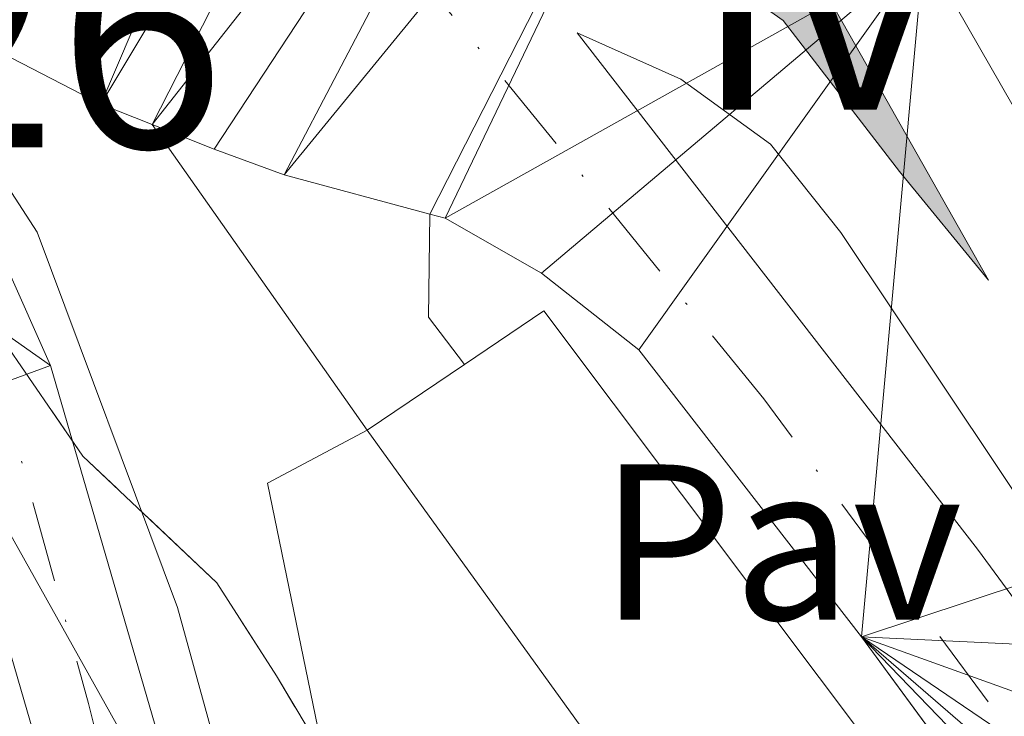
# Model space of a CAD drawing. Extents: x 616101 to 620607, y 775503 to 778550.
# Drawn here: x 617601 to 617645, y 777174 to 777205 of the extents above; entities that cross this region are included whole.
import ezdxf
from ezdxf.enums import TextEntityAlignment as Align

# ---------------------------------------------------------------- set-up
doc = ezdxf.new("R2010")
doc.units = 0
doc.header["$MEASUREMENT"] = 0
doc.linetypes.add('DGN Style 3', pattern=[6.418258, 4.58447, -1.833788])
doc.linetypes.add('DGN Style 4', pattern=[7.33973647, 3.667576, -1.833788, 0.00458447, -1.833788])
for name, color, linetype in [('Nivel 11', 7, 'Continuous'), ('Nivel 15', 7, 'Continuous'), ('Nivel 16', 7, 'Continuous'), ('Nivel 21', 7, 'Continuous'), ('Nivel 23', 7, 'Continuous'), ('Nivel 25', 7, 'Continuous'), ('Nivel 26', 7, 'Continuous'), ('Nivel 35', 7, 'Continuous'), ('Nivel 48', 7, 'Continuous'), ('Nivel 5', 7, 'Continuous'), ('Nivel 51', 7, 'Continuous'), ('Nivel 52', 7, 'Continuous'), ('Nivel 54', 7, 'Continuous'), ('Nivel 57', 7, 'Continuous'), ('Nivel 61', 7, 'Continuous'), ('Nivel 63', 7, 'Continuous')]:
    doc.layers.add(name, color=color, linetype=linetype)
doc.styles.add('Style-arial', font='arial.shx', dxfattribs={"bigfont": 'arialbig.shx'})
doc.styles.add('Style-arialn', font='arialn.shx', dxfattribs={"bigfont": 'arialnbig.shx'})
doc.linetypes.add('5zonar', pattern='A,-5,[1,dgnlstyle.shx,S=0.08,R=0,X=0,Y=0],-5', length=10)

msp = doc.modelspace()

# ---------------------------------------------------------------- hatches: boundary and pattern name
at = {"layer": 'Nivel 54', "linetype": 'Continuous', "lineweight": 0}
msp.add_hatch(color=7, dxfattribs=at).paths.add_polyline_path([(617644.294, 777193.737), (617640.2720000001, 777198.646), (617635.017, 777205.452), (617630.5050000001, 777208.642), (617624.7180000001, 777210.1200000001), (617621.273, 777210.631), (617621.9550000001, 777211.7960000001), (617622.5619999999, 777213.003), (617623.0889999999, 777214.247), (617623.534, 777215.5220000001), (617623.896, 777216.8230000001), (617624.1740000001, 777218.145), (617624.365, 777219.4820000001), (617624.47, 777220.8289999999), (617624.487, 777222.1799999999), (617624.4169999999, 777223.5290000001), (617624.2609999999, 777224.871), (617627.672, 777221.381), (617633.379, 777213.0009999999), (617638.2990000001, 777204.3160000001)])

# ---------------------------------------------------------------- linework, layer by layer
at = {"layer": 'Nivel 11', "color": 142, "linetype": 'Continuous', "lineweight": 13}
for points in [[(617685.544, 777049.808, 182.999), (617679.2760000001, 777059.4099999999, 182.949), (617641.371, 777108.8459999999, 181.945), (617631.4439999999, 777123.2350000001, 181.694), (617621.5120000001, 777135.2930000001, 181.593), (617614.6300000001, 777145.8800000001, 181.192), (617610.3389999999, 777158.0630000001, 180.991), (617608.5149999999, 777167.271, 180.891), (617601.9340000001, 777189.8859999999, 180.589), (617597.912, 777198.902, 180.389), (617591.4680000001, 777205.949, 180.288), (617579.865, 777216.0989999999, 180.156), (617576.307, 777220.5320000001, 180.105), (617574.443, 777225.1370000001, 180.013), (617572.1599999999, 777235.0120000001, 179.854), (617570.0020000001, 777239.5260000001, 179.706), (617565.4550000001, 777243.7509999999, 179.603)], [(617681.435, 777046.263, 182.999), (617674.8840000001, 777056.3, 182.949), (617637.021, 777105.6810000001, 181.945), (617627.1470000001, 777119.9920000001, 181.694), (617617.1680000001, 777132.108, 181.593), (617609.77, 777143.4880000001, 181.192), (617605.138, 777156.6400000001, 180.991), (617603.2849999999, 777165.9950000001, 180.891), (617596.872, 777188.031, 180.589), (617593.355, 777195.915, 180.389), (617587.7010000001, 777202.098, 180.288), (617570.075, 777217.5179999999, 180.088), (617564.729, 777223.3060000001, 179.736), (617561.413, 777228.2069999999, 178.632), (617559.8189999999, 777232.7749999999, 178.281), (617558.913, 777236.0260000001, 178.243)]]:
    msp.add_polyline3d(points, dxfattribs=at)
at = {"layer": 'Nivel 15', "color": 30, "linetype": 'Continuous', "lineweight": 13, "extrusion": (-0.001258977600828049, 0.001880997301237161, 0.9999974384089958), "elevation": 873.0619971655681, "flags": 128}
msp.add_lwpolyline([(617615.9751507298, 777186.6906756521), (617631.0742117844, 777165.7616393361), (617706.7605206831, 777060.851453033), (617695.9315292651, 777053.6034402109)], dxfattribs=at)
at = {"layer": 'Nivel 15', "color": 30, "linetype": 'Continuous', "lineweight": 13}
msp.add_polyline3d([(617696.183, 777053.871, 189.092), (617616.2590000001, 777162.564, 189.092), (617611.7280000001, 777184.578, 189.092), (617616.227, 777186.9580000001, 188.741)], dxfattribs=at)
at = {"layer": 'Nivel 16', "color": 1, "linetype": 'Continuous', "lineweight": 13, "ltscale": 0.5, "extrusion": (-0.004955169588850645, 0.007329564253693724, 0.9999608611251727), "elevation": 2818.658455672628, "flags": 128}
msp.add_lwpolyline([(617613.9460310896, 777190.1480457147), (617617.5329870498, 777192.5731108559), (617633.1009306887, 777171.8545543218)], dxfattribs=at)
at = {"layer": 'Nivel 16', "color": 1, "linetype": 'Continuous', "lineweight": 13, "ltscale": 0.5, "elevation": 182.617, "flags": 128}
msp.add_lwpolyline([(617616.227, 777186.9580000001), (617620.6240000001, 777189.9310000001)], dxfattribs=at)
at = {"layer": 'Nivel 16', "color": 1, "linetype": 'Continuous', "lineweight": 13, "ltscale": 0.5, "extrusion": (0.07839713518559992, 0.04589913456540053, 0.995865030333347), "elevation": 84270.16951772716, "flags": 128}
msp.add_lwpolyline([(358663.5183815537, -921782.4343275735), (358619.8217936702, -921777.4698358225), (358581.5938958194, -921775.2572796319)], dxfattribs=at)
at = {"layer": 'Nivel 21', "color": 19, "linetype": 'Continuous', "lineweight": 13, "elevation": 181.975, "flags": 128}
msp.add_lwpolyline([(617621.273, 777210.631), (617621.9550000001, 777211.7960000001), (617622.5619999999, 777213.003), (617623.0889999999, 777214.247), (617623.534, 777215.5220000001), (617623.896, 777216.8230000001), (617624.1740000001, 777218.145), (617624.365, 777219.4820000001), (617624.47, 777220.8289999999), (617624.487, 777222.1799999999), (617624.4169999999, 777223.5290000001), (617624.2609999999, 777224.871), (617627.672, 777221.381), (617633.379, 777213.0009999999), (617638.2990000001, 777204.3160000001), (617644.294, 777193.737), (617640.2720000001, 777198.646), (617635.017, 777205.452), (617630.5050000001, 777208.642), (617624.7180000001, 777210.1200000001), (617621.273, 777210.631)], dxfattribs=at)
at = {"layer": 'Nivel 21', "color": 19, "linetype": 'Continuous', "lineweight": 13, "extrusion": (-0.008521260813666234, 0.01211530376679871, 0.9998902977470997), "elevation": 4334.761183533382, "flags": 128}
msp.add_lwpolyline([(617585.638611438, 777205.286468172), (617595.349389357, 777191.481454981)], dxfattribs=at)
at = {"layer": 'Nivel 21', "color": 19, "linetype": 'Continuous', "lineweight": 13, "extrusion": (0.007497482172260195, 0.005703002832670049, 0.9999556307755697), "elevation": 9244.701929617071, "flags": 128}
msp.add_lwpolyline([(617601.9012529475, 777149.8466460439), (617600.2772985939, 777151.9816807646), (617600.3414992304, 777156.6317563853)], dxfattribs=at)
at = {"layer": 'Nivel 21', "color": 19, "linetype": 'Continuous', "lineweight": 13}
for points in [[(617549.1370000001, 777320.841, 180.84), (617551.3260000001, 777316.348, 180.989), (617554.554, 777307.679, 181.141), (617556.6669999999, 777303.149, 181.227), (617563.69, 777290.3740000001, 181.334), (617568.021, 777283.7960000001, 181.359), (617579.7280000001, 777267.206, 181.399), (617582.841, 777263.2949999999, 181.392), (617599.4820000001, 777245.2749999999, 181.342), (617603.412, 777242.1510000001, 181.342), (617618.584, 777235.3289999999, 181.342), (617622.817, 777232.6840000001, 181.342), (617627.933, 777227.939, 181.413), (617632.2960000001, 777222.69, 181.481), (617641.3640000001, 777208.6329999999, 181.636), (617655.868, 777183.3659999999, 182.145), (617660.462, 777176.591, 182.274), (617666.588, 777167.5549999999, 182.446), (617676.291, 777151.9909999999, 182.496), (617683.453, 777138.811, 182.574), (617691.5619999999, 777122.794, 182.798), (617704.3729999999, 777099.371, 183.439), (617725.9199999999, 777069.1089999999, 184.32)], [(617503.4610000001, 777305.4480000001, 180.525), (617517.916, 777299.0819999999, 180.933), (617534.854, 777287.9709999999, 181.137), (617552.0490000001, 777272.503, 181.199), (617570.6329999999, 777252.743, 181.413), (617572.53, 777250.726, 181.435), (617580.6540000001, 777241.0630000001, 181.535), (617583.507, 777236.9580000001, 181.567), (617588.577, 777227.7509999999, 181.556), (617590.0260000001, 777224.0120000001, 181.535), (617593.5730000001, 777211.892, 181.535), (617595.8770000001, 777207.709, 181.535), (617599.756, 777203.9780000001, 181.485), (617604.2, 777201.686, 181.53), (617606.5179999999, 777200.7620000001, 181.544)], [(617667.7960000001, 777148.952, 182.749), (617643.7990000001, 777181.5930000001, 182.289), (617625.716, 777204.9070000001, 182.084), (617630.3970000001, 777202.8130000001, 182.134), (617634.4369999999, 777199.878, 182.129), (617637.6159999999, 777195.881, 182.086), (617654.189, 777171.0860000001, 182.084), (617663.3729999999, 777158.1159999999, 182.234), (617667.5549999999, 777160.264, 182.334), (617670.4310000001, 777156.256, 182.374), (617673.5160000001, 777150.666, 182.427), (617673.9439999999, 777149.837, 182.435), (617674.462, 777147.0860000001, 182.485), (617673.5120000001, 777146.3910000001, 182.485), (617672.101, 777146.4070000001, 182.485), (617670.2280000001, 777147.2920000001, 182.485), (617667.7960000001, 777148.952, 182.749)], [(617606.5179999999, 777200.7620000001, 181.544), (617609.321, 777199.645, 181.562), (617612.4780000001, 777198.497, 181.585), (617619.064, 777196.716, 181.767)], [(617619.064, 777196.716, 181.767), (617619.7490000001, 777196.531, 181.786), (617624.1000000001, 777194.0590000001, 181.813), (617628.504, 777190.594, 182.174), (617638.557, 777177.6340000001, 182.289), (617698.4739999999, 777096.138, 183.439), (617724.652, 777059.564, 184.486), (617767.952, 777000.227, 185.556), (617829.051, 776914.8630000001, 187.326), (617854.649, 776879.5970000001, 188.161), (617900.2239999999, 776820.0590000001, 190.358), (617946.996, 776755.9839999999, 191.722), (617971.53, 776722.5349999999, 192.895), (617988.406, 776699.6470000001, 194.007), (618013.4310000001, 776662.986, 196.607), (618022.909, 776651.3659999999, 197.285), (618031.7919999999, 776642.2180000001, 198.147), (618041.9070000001, 776633.175, 198.59), (618049.925, 776627.21, 198.791), (618058.3870000001, 776622.0730000001, 199.072)]]:
    msp.add_polyline3d(points, dxfattribs=at)
at = {"layer": 'Nivel 23', "color": 19, "linetype": 'DGN Style 4', "lineweight": 0}
msp.add_polyline3d([(618259.335, 776563.946, 211.801), (618244.071, 776559.7380000001, 210.034), (618229.402, 776560.0970000001, 208.61), (618203.527, 776561.692, 206.573), (618184.7409999999, 776565.06, 204.963), (618159.98, 776573.7390000001, 203.157), (618129.675, 776587.0349999999, 201.326), (618094.0530000001, 776605.294, 199.763), (618064.551, 776622.318, 198.92), (618049.6640000001, 776631.5360000001, 198.374), (618032.828, 776646.0719999999, 197.811), (618020.068, 776659.8999999999, 196.835), (617998.4469999999, 776690.923, 194.804), (617959.673, 776744.156, 192.234), (617904.202, 776819.676, 190.404), (617841.0109999999, 776903.209, 187.641), (617798.301, 776962.774, 186.367), (617766.4820000001, 777007.513, 185.457), (617734.2280000001, 777051.122, 184.667), (617688.5530000001, 777114.98, 183.108), (617634.145, 777188.372, 182.21), (617614.828, 777212.1270000001, 181.997), (617581.767, 777250.8160000001, 181.811), (617563.69, 777268.3670000001, 181.455)], dxfattribs=at)
at = {"layer": 'Nivel 23', "color": 2, "linetype": 'DGN Style 4', "lineweight": 0}
msp.add_polyline3d([(617562.1840000001, 777239.888, 178.923), (617567.743, 777229.953, 179.587), (617574.74, 777217.1680000001, 180.117), (617578.1950000001, 777213.713, 180.16), (617591.297, 777202.2779999999, 180.314), (617596.48, 777196.575, 180.413), (617599.158, 777190.872, 180.551), (617603.6499999999, 777174.6270000001, 180.783), (617607.7110000001, 777158.6089999999, 180.978), (617611.598, 777146.7490000001, 181.16), (617615.8740000001, 777139.1670000001, 181.395), (617629.4199999999, 777121.3859999999, 181.698), (617643.22, 777101.7490000001, 182.055), (617672.375, 777064.4199999999, 182.819), (617679.1769999999, 777054.699, 182.966), (617683.065, 777048.8659999999, 182.995), (617687.146, 777044.783, 183.028), (617694.1440000001, 777039.923, 183.049), (617701.9180000001, 777036.6170000001, 183.003), (617710.2760000001, 777030.2010000001, 183.044), (617718.051, 777020.675, 183.151), (617728.158, 777002.788, 183.351), (617739.007, 776979.9199999999, 183.471)], dxfattribs=at)
at = {"layer": 'Nivel 25', "color": 1, "linetype": 'Continuous', "lineweight": 0, "extrusion": (-0.5155327189238557, -0.2729868815748949, 0.8122217543300545), "elevation": -530399.9393868744, "flags": 128}
msp.add_lwpolyline([(-397845.0350107451, 738809.2830372578), (-397801.8267631204, 738809.454461284), (-397749.2372686272, 738812.4663814283)], dxfattribs=at)
at = {"layer": 'Nivel 35', "color": 92, "linetype": '5zonar', "lineweight": 0, "ltscale": 0.5}
msp.add_polyline3d([(617645.5719999999, 777084.0190000001, 190.098), (617637.084, 777096.3700000001, 189.785), (617626.551, 777112.5789999999, 189.216), (617618.6030000001, 777125.281, 188.465), (617605.9070000001, 777146.709, 186.824), (617597.416, 777162.0349999999, 186.017), (617591.1259999999, 777175.703, 185.464), (617580.5349999999, 777202.997, 184.397), (617578.97, 777208.0689999999, 184.207), (617578.1089999999, 777213.4720000001, 184.018), (617578.3430000001, 777218.3260000001, 183.851), (617578.8489999999, 777219.9580000001, 183.795), (617582.567, 777219.703, 183.844), (617587.54, 777215.2139999999, 184.047), (617591.1680000001, 777209.3600000001, 184.197), (617599.7390000001, 777191.112, 184.528), (617603.396, 777185.791, 184.698), (617609.4480000001, 777180.0730000001, 185.602), (617612.1340000001, 777175.8740000001, 186.018), (617617.257, 777167.3189999999, 186.88), (617626.9920000001, 777149.8770000001, 188.472), (617636.9720000001, 777132.577, 189.432), (617654.7790000001, 777105.824, 189.517)], dxfattribs=at)
at = {"layer": 'Nivel 5', "color": 25, "linetype": 'Continuous', "lineweight": 0, "elevation": 180, "flags": 128}
msp.add_lwpolyline([(617567.412, 777243.8589999999), (617573.598, 777235.6300000001), (617575.655, 777231.1140000001), (617577.119, 777226.256), (617578.1710000001, 777224.1259999999), (617580.976, 777219.983), (617590.699, 777208.608), (617597.6969999999, 777201.4820000001), (617601.335, 777195.9040000001), (617607.673, 777178.966), (617613.388, 777158.2309999999)], dxfattribs=at)
at = {"layer": 'Nivel 52', "color": 1, "linetype": 'Continuous', "lineweight": 13}
msp.add_polyline3d([(617696.183, 777053.871, 189.092), (617707.0120000001, 777061.119, 189.092), (617631.3260000001, 777166.0290000001, 188.799), (617616.227, 777186.9580000001, 188.741), (617611.7280000001, 777184.578, 189.092), (617616.2590000001, 777162.564, 189.092)], close=True, dxfattribs=at)
at = {"layer": 'Nivel 54', "color": 19, "linetype": 'Continuous', "lineweight": 0, "elevation": 181.975, "flags": 128}
msp.add_lwpolyline([(617621.273, 777210.631), (617624.7180000001, 777210.1200000001), (617630.5050000001, 777208.642), (617635.017, 777205.452), (617640.2720000001, 777198.646), (617644.294, 777193.737), (617638.2990000001, 777204.3160000001), (617633.379, 777213.0009999999), (617627.672, 777221.381), (617624.2609999999, 777224.871), (617624.4169999999, 777223.5290000001), (617624.487, 777222.1799999999), (617624.47, 777220.8289999999), (617624.365, 777219.4820000001), (617624.1740000001, 777218.145), (617623.896, 777216.8230000001), (617623.534, 777215.5220000001), (617623.0889999999, 777214.247), (617622.5619999999, 777213.003), (617621.9550000001, 777211.7960000001)], close=True, dxfattribs=at)
at = {"layer": 'Nivel 54', "color": 19, "linetype": 'Continuous', "lineweight": 0}
msp.add_polyline3d([(617667.7960000001, 777148.952, 182.749), (617670.2280000001, 777147.2920000001, 182.485), (617672.101, 777146.4070000001, 182.485), (617673.5120000001, 777146.3910000001, 182.485), (617674.462, 777147.0860000001, 182.485), (617673.9439999999, 777149.837, 182.435), (617673.5160000001, 777150.666, 182.427), (617670.4310000001, 777156.256, 182.374), (617667.5549999999, 777160.264, 182.334), (617663.3729999999, 777158.1159999999, 182.234), (617654.189, 777171.0860000001, 182.084), (617637.6159999999, 777195.881, 182.086), (617634.4369999999, 777199.878, 182.129), (617630.3970000001, 777202.8130000001, 182.134), (617625.716, 777204.9070000001, 182.084), (617643.7990000001, 777181.5930000001, 182.289)], close=True, dxfattribs=at)
at = {"layer": 'Nivel 57', "color": 92, "linetype": 'DGN Style 3', "lineweight": 0, "flags": 128}
msp.add_lwpolyline([(617235.7579999999, 776436.02), (617241.872, 776453.8470000001), (617245.7280000001, 776463.098), (617253.344, 776476.638), (617261.382, 776489.2590000001), (617289.4639999999, 776528.547), (617300.9510000001, 776544.53), (617306.605, 776553.1680000001), (617308.612, 776557.1370000001), (617310.1359999999, 776561.973), (617311.5260000001, 776571.7790000001), (617311.6229999999, 776577.8400000001), (617310.56, 776582.754), (617307.7860000001, 776587.5090000001), (617304.0689999999, 776591.3090000001), (617300.01, 776594.3729999999), (617291.8300000001, 776599.348), (617287.8759999999, 776602.1710000001), (617266.587, 776619.673), (617241.0900000001, 776641.899), (617233.706, 776648.7320000001), (617226.665, 776655.821), (617214.4890000001, 776669.0519999999), (617204.952, 776680.598), (617191.5900000001, 776698.3319999999), (617186.551, 776706.962), (617183.1799999999, 776716.2779999999), (617180.602, 776725.939), (617176.425, 776744.682), (617171.463, 776769.1810000001), (617169.6599999999, 776776.5490000001), (617163.031, 776795.413), (617159.666, 776807.0449999999), (617156.183, 776821.5970000001), (617152.2779999999, 776841.2390000001), (617151.05, 776850.746), (617150.6510000001, 776862.9809999999), (617151.058, 776867.929), (617151.908, 776872.8600000001), (617153.1710000001, 776877.7790000001), (617155.69, 776885.0460000001), (617160.0719999999, 776893.977), (617162.8189999999, 776898.217), (617169.787, 776907.3870000001), (617176.344, 776914.848), (617183.4210000001, 776921.8630000001), (617209.172, 776945.527), (617215.942, 776952.584), (617232.4269999999, 776971.325), (617239.27, 776978.6370000001), (617244.3060000001, 776983.5220000001), (617251.868, 776990.0630000001), (617263.811, 776999.0490000001), (617276.2790000001, 777007.429), (617288.4709999999, 777015.2309999999), (617301.354, 777022.8319999999), (617310.1980000001, 777027.335), (617319.423, 777031.267), (617326.966, 777033.841), (617336.787, 777036.0349999999), (617346.6740000001, 777037.2490000001), (617356.5989999999, 777037.946), (617366.446, 777038.3700000001), (617376.452, 777038.2890000001), (617386.439, 777037.419), (617391.409, 777036.6030000001), (617399.4180000001, 777034.676), (617404.169, 777033.166), (617408.831, 777031.4029999999), (617417.9070000001, 777027.1359999999), (617423.3770000001, 777024.006), (617431.861, 777018.5519999999), (617450.358, 777005.112), (617461.625, 776995.1880000001), (617469.45, 776988.3910000001), (617474.649, 776985.4450000001), (617478.9909999999, 776986.4909999999), (617479.835, 776989.746), (617479.598, 776996.4510000001), (617478.7949999999, 777001.3589999999), (617478.7490000001, 777006.2590000001), (617480.494, 777010.381), (617484.0320000001, 777014.071), (617488.595, 777016.656), (617495.1880000001, 777018.3970000001), (617500.085, 777018.77), (617504.932, 777018.663), (617513.4199999999, 777018.1329999999), (617523.0190000001, 777017.0660000001), (617532.023, 777015.283), (617541.5009999999, 777012.8700000001), (617550.8559999999, 777009.773), (617557.6680000001, 777006.898), (617566.517, 777002.5109999999), (617579.2990000001, 776995.226), (617590.8929999999, 776988.048), (617603.1499999999, 776979.656), (617611.0819999999, 776973.513), (617615.398, 776969.6840000001), (617622.1529999999, 776962.4610000001), (617631.3670000001, 776950.533), (617635.5889999999, 776944.4070000001), (617638.1089999999, 776940.108), (617640.216, 776935.6030000001), (617641.8060000001, 776930.804), (617642.6599999999, 776926.773), (617643.237, 776921.781), (617643.371, 776916.7890000001), (617642.959, 776909.452), (617640.8589999999, 776889.558), (617640.244, 776877.639), (617640.148, 776867.7050000001), (617640.392, 776862.7380000001), (617642.9639999999, 776840.9040000001), (617644.4809999999, 776828.2650000001), (617644.331, 776823.4750000001), (617644.0719999999, 776822.2110000001), (617641.6699999999, 776818.27), (617637.6240000001, 776815.1240000001), (617622.7380000001, 776807.148), (617613.825, 776802.788), (617609.2949999999, 776800.963), (617600.842, 776798.517), (617591.2180000001, 776796.737), (617586.439, 776795.7509999999), (617583.2350000001, 776794.9850000001), (617579.037, 776793.169), (617576.6000000001, 776790.736), (617575.818, 776786.1470000001), (617579.152, 776781.7930000001), (617586.2250000001, 776774.446), (617597.192, 776765.2320000001), (617616.6529999999, 776749.5959999999), (617642.31, 776730.004), (617648.916, 776723.8910000001), (617655.3130000001, 776716.2139999999), (617663.051, 776704.443), (617667.2550000001, 776695.3970000001), (617668.837, 776690.6370000001), (617670.315, 776684.7309999999), (617672.3899999999, 776673.1000000001), (617673.297, 776663.102), (617673.0800000001, 776657.3230000001), (617671.4639999999, 776652.6799999999), (617668.3489999999, 776648.4450000001), (617664.7390000001, 776644.8470000001), (617660.814, 776641.7220000001), (617656.6200000001, 776639.183), (617652.0619999999, 776637.1810000001), (617642.533, 776633.959), (617632.889, 776631.453), (617601.0800000001, 776626.7010000001), (617581.4639999999, 776623.094), (617578.4169999999, 776622.2050000001), (617574.0260000001, 776619.8189999999), (617570.246, 776616.165), (617567.057, 776610.9709999999), (617565.4010000001, 776606.3160000001), (617564.4299999999, 776601.486), (617562.689, 776586.604), (617562.44, 776583.7010000001), (617561.7050000001, 776574.7220000001), (617561.713, 776569.987), (617562.5900000001, 776550.8389999999), (617561.788, 776536.284), (617561.943, 776531.2849999999), (617563.2679999999, 776526.405), (617566.3899999999, 776521.717), (617571.9739999999, 776517.256), (617576.5260000001, 776515.1969999999), (617585.754, 776512.442), (617590.263, 776510.6170000001), (617615.837, 776497.4580000001), (617625.8430000001, 776491.686), (617634.186, 776486.156), (617639.879, 776481.908), (617643.165, 776478.2180000001), (617648.7590000001, 776469.815), (617653.6000000001, 776463.855), (617657.9890000001, 776459.0900000001), (617662.5789999999, 776455.8459999999), (617666.5079999999, 776456.871), (617669.047, 776461.753), (617669.4450000001, 776466.72), (617668.4410000001, 776473.415), (617666.49, 776483.223), (617661.1070000001, 776503.821), (617656.8330000001, 776516.3670000001), (617649.4990000001, 776530.28), (617643.1229999999, 776537.9979999999), (617640.6710000001, 776542.3500000001), (617640.5930000001, 776547.5249999999), (617640.9450000001, 776552.5430000001), (617639.619, 776559.932), (617637.966, 776566.2250000001), (617638.6699999999, 776567.412), (617642.97, 776570.462), (617648.0619999999, 776571.129), (617651.03, 776570.6070000001), (617655.888, 776569.087), (617660.4040000001, 776566.7509999999), (617674.5730000001, 776557.4890000001), (617687.71, 776554.0430000001), (617689.679, 776553.875), (617694.5889999999, 776555.912), (617697.9780000001, 776560.199), (617699.0519999999, 776564.3600000001), (617699.8200000001, 776572.4709999999), (617700.6869999999, 776577.423), (617702.092, 776579.135), (617707.2320000001, 776580.5789999999), (617712.6340000001, 776579.638), (617720.9040000001, 776575.7779999999), (617727.5959999999, 776571.1510000001), (617730.321, 776571.5349999999), (617735.3189999999, 776575.0460000001), (617741.8459999999, 776582.595), (617745.7820000001, 776585.2069999999), (617751.183, 776587.6229999999), (617756.4950000001, 776588.3800000001), (617760.7150000001, 776586.456), (617761.693, 776585.385), (617771.2380000001, 776573.9410000001), (617776.9169999999, 776566.108), (617780.358, 776562.2280000001), (617781.5360000001, 776561.237), (617786.2010000001, 776559.1089999999), (617791.139, 776558.4950000001), (617795.7660000001, 776559.3319999999), (617800.595, 776561.0390000001), (617805.452, 776561.781), (617811.838, 776561.077), (617821.7390000001, 776559.3970000001), (617828.6070000001, 776556.9890000001), (617833.308, 776555.969), (617835.308, 776556.3800000001), (617839.203, 776559.4880000001), (617842.344, 776564.1780000001), (617843.8130000001, 776567.2180000001), (617845.071, 776572.119), (617845.0020000001, 776577.0109999999), (617842.2550000001, 776590.699), (617839.74, 776598.878), (617834.747, 776612.9739999999), (617832.095, 776619.618), (617827.906, 776628.646), (617823.2690000001, 776637.5), (617818.4550000001, 776645.3740000001), (617815.49, 776649.284), (617812.1270000001, 776653.0320000001), (617808.273, 776656.655), (617805.104, 776658.9809999999), (617800.5719999999, 776661.26), (617790.9650000001, 776664.102), (617785.9340000001, 776665.027), (617780.7579999999, 776664.8759999999), (617776.0279999999, 776662.6740000001), (617772.885, 776659.4240000001), (617770.3559999999, 776655.2309999999), (617768.5160000001, 776650.682), (617763.8119999999, 776637.246), (617759.2790000001, 776624.0190000001), (617754.7320000001, 776624.479), (617749.592, 776628.4680000001), (617746.4720000001, 776631.747), (617743.479, 776635.6799999999), (617741.7250000001, 776640.0109999999), (617741.372, 776643.074), (617741.815, 776647.9099999999), (617743.439, 776652.541), (617750.4920000001, 776665.6359999999), (617753.764, 776671.604), (617757.551, 776676.4199999999), (617761.9809999999, 776679.0760000001), (617767.139, 776680.213), (617772.483, 776680.092), (617777.4709999999, 776678.9720000001), (617790.7180000001, 776673.7920000001), (617804.2280000001, 776666.7760000001), (617825.3360000001, 776653.477), (617829.378, 776651.327), (617834.409, 776649.638), (617839.257, 776650.0220000001), (617841.881, 776652.53), (617842.169, 776657.675), (617818.763, 776678.6869999999), (617791.297, 776700.3160000001), (617786.496, 776704.565), (617783.125, 776708.291), (617780.193, 776712.3600000001), (617777.5989999999, 776716.679), (617770.494, 776730.99), (617769.5050000001, 776735.9029999999), (617769.0989999999, 776741.0260000001), (617767.7320000001, 776745.754), (617767.182, 776746.514), (617762.6240000001, 776748.8030000001), (617758.3870000001, 776751.51), (617753.1969999999, 776760.986), (617749.5149999999, 776770.2920000001), (617746.5160000001, 776784.777), (617744.334, 776799.612), (617743.527, 776809.5660000001), (617742.6140000001, 776831.2960000001), (617743.01, 776846.28), (617747.2139999999, 776898.744), (617752.0819999999, 776963.7949999999), (617752.085, 776973.811), (617751.192, 776983.807), (617749.507, 776991.8929999999), (617747.794, 776996.5630000001), (617745.612, 777001.0190000001), (617740.2679999999, 777009.5009999999), (617725.726, 777030.0050000001), (617719.4979999999, 777037.76), (617716.087, 777041.423), (617713.8, 777043.2450000001), (617709.229, 777045.352), (617699.5120000001, 777048.702), (617695.497, 777051.544), (617686.575, 777061.5220000001), (617677.395, 777073.4010000001), (617654.7790000001, 777105.824), (617636.9720000001, 777132.577), (617626.9920000001, 777149.8770000001), (617617.257, 777167.3189999999), (617612.1340000001, 777175.8740000001), (617609.4480000001, 777180.0730000001), (617603.396, 777185.791), (617599.7390000001, 777191.112), (617591.1680000001, 777209.3600000001), (617587.54, 777215.2139999999), (617582.567, 777219.703), (617578.8489999999, 777219.9580000001), (617578.3430000001, 777218.3260000001), (617578.1089999999, 777213.4720000001), (617578.97, 777208.0689999999), (617580.5349999999, 777202.997), (617591.1259999999, 777175.703), (617597.416, 777162.0349999999), (617605.9070000001, 777146.709), (617618.6030000001, 777125.281), (617626.551, 777112.5789999999), (617637.084, 777096.3700000001), (617645.5719999999, 777084.0190000001), (617654.5149999999, 777071.9820000001), (617660.817, 777064.1799999999), (617667.6640000001, 777056.9170000001), (617690.274, 777037.1680000001), (617699.429, 777027.9439999999), (617706.027, 777020.6070000001), (617712.2590000001, 777012.7350000001), (617716.382, 777006.723), (617718.9780000001, 777002.2320000001), (617721.186, 776997.619), (617722.9850000001, 776992.8999999999), (617724.3530000001, 776988.0889999999), (617725.2679999999, 776983.2010000001), (617725.71, 776978.25), (617725.8330000001, 776971.4110000001), (617725.051, 776956.399), (617723.7409999999, 776946.2820000001), (617722.324, 776936.4099999999), (617720.0149999999, 776920.842), (617714.8230000001, 776891.3130000001), (617712.4610000001, 776887.619), (617706.6799999999, 776884.047), (617702.9890000001, 776885.3319999999), (617701.8600000001, 776896.9070000001), (617701.409, 776906.9280000001), (617700.53, 776916.8910000001), (617695.631, 776951.152), (617692.625, 776965.926), (617690.628, 776973.0700000001), (617687.121, 776982.44), (617682.7760000001, 776991.4610000001), (617674.888, 777004.372), (617667.814, 777014.0349999999), (617655.237, 777029.5519999999), (617645.1669999999, 777040.507), (617632.648, 777052.557), (617606.872, 777076.2220000001), (617596.618, 777085.1470000001), (617589.0730000001, 777091.584), (617558.875, 777117.2220000001), (617540.2350000001, 777133.459), (617525.3, 777146.7239999999), (617506.53, 777163.5819999999), (617499.4180000001, 777170.5660000001), (617475.0349999999, 777195.744), (617471.824, 777198.7949999999), (617467.156, 777202.1869999999), (617462.8770000001, 777202.473), (617458.7069999999, 777198.8260000001), (617455.7930000001, 777194.7609999999), (617449.8870000001, 777183.5819999999), (617444.192, 777170.4010000001), (617438.1740000001, 777152.6769999999), (617435.7849999999, 777144.2239999999), (617434.919, 777139.3640000001), (617434.774, 777134.497), (617435.683, 777129.8430000001), (617436.594, 777127.6880000001), (617439.1410000001, 777123.8130000001), (617442.4240000001, 777120.3759999999), (617446.166, 777117.209), (617451.449, 777113.175), (617455.807, 777110.8740000001), (617465.013, 777106.896), (617469.2690000001, 777104.0420000001), (617474.8870000001, 777098.031), (617477.9850000001, 777093.271), (617480.139, 777088.3019999999), (617481.014, 777083.432), (617480.274, 777078.973), (617476.881, 777073.7280000001), (617472.959, 777070.271), (617467.94, 777067.6540000001), (617463.0519999999, 777066.662), (617458.0390000001, 777066.8330000001), (617453.0249999999, 777067.8740000001), (617443.479, 777071.3970000001), (617439.9070000001, 777073.24), (617427.3, 777081.7050000001), (617422.916, 777083.871), (617420.8600000001, 777084.433), (617415.7760000001, 777084.5930000001), (617410.463, 777084.138), (617405.3400000001, 777084.2239999999), (617400.8219999999, 777086.0079999999), (617395.087, 777090.676), (617387.7779999999, 777097.4539999999), (617380.9979999999, 777104.3360000001), (617367.5789999999, 777118.6270000001), (617359.865, 777125.5420000001), (617356.9569999999, 777127.578), (617352.3659999999, 777129.837), (617347.56, 777131.3929999999), (617342.673, 777132.4780000001), (617330.091, 777134.338), (617324.7960000001, 777134.186), (617319.852, 777132.7110000001), (617315.672, 777129.3470000001), (617313.6000000001, 777126.1200000001), (617312.0390000001, 777121.587), (617311.1200000001, 777117.0349999999), (617309.8300000001, 777112.4720000001), (617303.94, 777097.2250000001), (617299.666, 777088.118), (617294.719, 777080.6370000001), (617291.533, 777076.854), (617277.483, 777062.682), (617263.182, 777049.1540000001), (617248.0109999999, 777036.04), (617232.604, 777024.098), (617228.3530000001, 777021.3800000001), (617224.078, 777019.1359999999), (617219.788, 777017.5079999999), (617216.4070000001, 777018.0560000001), (617207.629, 777024.237), (617201.2579999999, 777026.371), (617196.1000000001, 777027.263), (617191.1159999999, 777026.277), (617187.348, 777022.9709999999), (617184.973, 777018.381), (617184.308, 777015.544), (617184.889, 777005.4709999999), (617184.2949999999, 777000.506), (617183.1840000001, 776997.423), (617180.9979999999, 776992.71), (617178.203, 776988.486), (617174.081, 776984.689), (617169.3330000001, 776984.2390000001), (617164.1529999999, 776986.4539999999), (617159.702, 776989.966), (617156.4809999999, 776993.2749999999), (617150.041, 777000.8870000001), (617147.2790000001, 777004.994), (617142.432, 777014.622), (617138.6799999999, 777023.9099999999), (617137.243, 777028.659), (617135.425, 777038.6440000001), (617132.372, 777068.4029999999), (617132.2479999999, 777075.6529999999), (617133.2720000001, 777090.669), (617133.243, 777095.665), (617132.6840000001, 777100.642), (617131.389, 777105.592), (617130.291, 777107.834), (617126.8430000001, 777111.4469999999), (617122.435, 777114.196), (617107.4110000001, 777121.872), (617093.977, 777128.2690000001), (617080.902, 777134.8829999999), (617074.1059999999, 777139.426), (617066.2150000001, 777145.804), (617062.2579999999, 777148.831), (617058.21, 777151.4469999999), (617054.01, 777153.425), (617049.598, 777154.5390000001), (617014.828, 777159.1769999999), (617017.6769999999, 776993.2620000001), (617043.4469999999, 776974.608), (617047.9369999999, 776972.04), (617052.7790000001, 776969.9480000001), (617057.744, 776968.6000000001), (617062.5970000001, 776968.2650000001), (617067.1070000001, 776969.2139999999), (617071.0430000001, 776971.7139999999), (617075.094, 776976.145), (617081.179, 776984.1329999999), (617091.726, 776996.2220000001), (617098.699, 777002.925), (617100.8300000001, 777003.9720000001), (617104.842, 777003.4140000001), (617109.0560000001, 777000.5390000001), (617113.196, 776996.118), (617116.986, 776990.926), (617120.149, 776985.7350000001), (617121.47, 776983.067), (617123.128, 776978.1300000001), (617123.994, 776973.192), (617124.338, 776968.254), (617124.5390000001, 776958.389), (617124.95, 776924.462), (617125.4450000001, 776914.612), (617127.7220000001, 776891.7620000001), (617130.0730000001, 776877.078), (617133.0730000001, 776863.814), (617137.1359999999, 776849.3910000001), (617141.449, 776835.0430000001), (617146.6000000001, 776817.554), (617147.9720000001, 776812.6000000001), (617148.777, 776807.666), (617148.625, 776802.81), (617148.22, 776801.271), (617145.4580000001, 776797.3559999999), (617141.034, 776794.389), (617135.798, 776792.2409999999), (617130.6030000001, 776790.7820000001), (617124.05, 776789.415), (617104.3049999999, 776786.0619999999), (617096.7890000001, 776784.3800000001), (617087.264, 776782.017), (617068.3219999999, 776776.913), (617055.429, 776773.6869999999), (617050.3400000001, 776772.0830000001), (617045.71, 776770), (617041.8300000001, 776767.2390000001), (617038.9909999999, 776763.604), (617022.159, 776732.2690000001), (617028.169, 776382.219), (617028.3200000001, 776373.4979999999), (617039.8389999999, 776337.689), (617030.193, 776264.388), (617030.5700000001, 776242.463), (617032.057, 776155.8600000001), (617070.3200000001, 776154.8), (617080.297, 776154.311), (617110.1810000001, 776152.024), (617139.298, 776149.6570000001), (617142.719, 776148.7509999999), (617147.121, 776145.815), (617150.0279999999, 776141.533), (617150.949, 776138.4750000001), (617151.5889999999, 776133.679), (617151.764, 776128.8060000001), (617152.101, 776114.756), (617152.172, 776106.253), (617151.9580000001, 776091.3119999999), (617152.1939999999, 776085.077), (617152.855, 776080.129), (617154.148, 776075.354), (617156.271, 776070.869), (617160.2390000001, 776065.165), (617163.3389999999, 776061.4720000001), (617170.0419999999, 776054.396), (617193.3530000001, 776030.54), (617207.4210000001, 776016.686), (617210.821, 776012.9820000001), (617212.6370000001, 776010.5079999999), (617214.7749999999, 776006.054), (617219.3600000001, 775991.706), (617224.8319999999, 775979.2010000001), (617227.165, 775974.8300000001), (617229.723, 775971.185), (617236.5519999999, 775963.828), (617241.27, 775958.342), (617244.273, 775954.6359999999), (617249.9180000001, 775946.875), (617252.517, 775942.379), (617254.726, 775936.4550000001), (617255.571, 775931.55), (617255.9480000001, 775926.538), (617255.8659999999, 775921.6640000001), (617255.094, 775916.797), (617254.875, 775916.095), (617322.4709999999, 775917.271), (617318.7139999999, 775944.6869999999), (617316.0860000001, 775947.433), (617310.601, 775948.5449999999), (617303.4680000001, 775948.45), (617298.514, 775947.9010000001), (617296.7609999999, 775947.49), (617292.182, 775945.49), (617287.811, 775944.73), (617285.8219999999, 775945.544), (617282.3489999999, 775948.97), (617279.442, 775953.611), (617277.912, 775956.712), (617276.415, 775961.564), (617275.9820000001, 775966.358), (617276.189, 775968.7479999999), (617277.348, 775973.4510000001), (617279.098, 775978.087), (617281.3929999999, 775981.1300000001), (617285.534, 775984.8940000001), (617287.0689999999, 775989.1329999999), (617278.692, 776022.692), (617276.274, 776032.3970000001), (617273.744, 776040.878), (617270.0800000001, 776050.182), (617265.602, 776059.1880000001), (617256.4990000001, 776074.8300000001), (617250.923, 776083.932), (617245.635, 776092.3130000001), (617242.162, 776097.6699999999), (617232.619, 776108.78), (617229.828, 776112.78), (617227.693, 776117.962), (617225.5079999999, 776127.5519999999), (617223.933, 776132.1429999999), (617214.423, 776150.764), (617211.342, 776156.1359999999), (617209.013, 776160.9750000001), (617208.993, 776165.5320000001), (617211.6270000001, 776169.4140000001), (617218.8030000001, 776176.9099999999), (617232.659, 776194.9469999999), (617238.763, 776201.9839999999), (617239.3770000001, 776206.1640000001), (617235.862, 776208.4029999999), (617230.47, 776209.091), (617222.4610000001, 776209.2860000001), (617203.7590000001, 776209.054), (617179.906, 776207.7), (617175.0419999999, 776208.263), (617170.413, 776211.196), (617169.1499999999, 776212.8300000001), (617167.888, 776217.693), (617167.925, 776240.246), (617168.0360000001, 776288.51), (617167.8289999999, 776313.6699999999), (617167.7679999999, 776318.6610000001), (617167.861, 776323.6240000001), (617168.4280000001, 776328.544), (617169.7849999999, 776333.405), (617172.034, 776335.048), (617177.0349999999, 776336.3019999999), (617180.254, 776338.8859999999), (617183.385, 776342.817), (617184.237, 776345.7420000001), (617184.415, 776350.692), (617185.1000000001, 776355.504), (617192.5220000001, 776373.301), (617198.7320000001, 776394.878), (617200.6059999999, 776401.193), (617202.648, 776405.6140000001), (617206.2720000001, 776409.379), (617210.054, 776410.244), (617214.817, 776408.4099999999), (617219.5789999999, 776407.03), (617225.3840000001, 776406.923), (617230.1140000001, 776409.104), (617232.118, 776411.369), (617234.3740000001, 776416.1410000001), (617235.0120000001, 776421.1259999999), (617234.8489999999, 776431.1980000001)], close=True, dxfattribs=at)
at = {"layer": 'Nivel 61', "color": 19, "linetype": 'Continuous', "lineweight": 0}
msp.add_3dface([(616996.51, 778225.8500000001, 260), (620384.77, 778284.8300000001, 197.518), (620425.6499999999, 775971.27, 456), (617036.24, 775912.29, 319.942)], dxfattribs=at)
at = {"layer": 'Nivel 63', "color": 7, "linetype": 'Continuous', "lineweight": 0}
msp.add_3dface([(616153.088, 775503.0719999999, -0.25), (620607.4099999999, 775580.5830000001, -0.25), (620555.736, 778550.1440000001, -0.25), (616101.4140000001, 778472.6329999999, -0.25)], dxfattribs=at)

# ---------------------------------------------------------------- texts
at = {"layer": 'Nivel 26', "color": 19, "linetype": 'Continuous', "lineweight": 0, "style": 'Style-arial'}
msp.add_text('Pav', height=7.000002, dxfattribs=at).set_placement((617634.9094461885, 777181.916001, 182.236), align=Align.MIDDLE_CENTER)
at = {"layer": 'Nivel 48', "color": 19, "linetype": 'Continuous', "lineweight": 0, "style": 'Style-arialn'}
msp.add_text('Iv', height=10.000002, dxfattribs=at).set_placement((617636.478486211, 777206.426001, 181.975), align=Align.MIDDLE_CENTER)
at = {"layer": 'Nivel 48', "color": 142, "linetype": 'Continuous', "lineweight": 0, "style": 'Style-arialn'}
msp.add_text('235126', height=10.000002, dxfattribs=at).set_placement((617587.1042644058, 777204.729001, 180.268), align=Align.MIDDLE_CENTER)

# ---------------------------------------------------------------- meshes
at = {"layer": 'Nivel 51', "color": 144, "linetype": 'Continuous', "lineweight": 13}
mesh = msp.add_polyface(dxfattribs=at)
corners = [(617841.8670000001, 776648.4439999997, 187.8390000000014), (617837.0120000001, 776651.5349999999, 187.7680000000059), (617814.5360000001, 776667.5059999998, 187.5670000000029), (617791.878, 776679.8809999998, 187.2660000000033), (617790.456, 776680.7110000001, 187.2660000000008), (617777.146, 776688.2180000001, 187.2590000000019), (617773.983, 776691.0619999999, 187.2390000000045), (617772.213, 776693.27, 187.2150000000022), (617768.5669999998, 776702.2189999998, 187.1180000000041), (617761.415, 776714.1240000001, 187.0150000000033), (617754.7010000001, 776727.3039999998, 186.8140000000072), (617746.868, 776739.3130000001, 186.7130000000022), (617739.821, 776749.172, 186.7640000000003), (617737.841, 776752.9099999999, 186.7109999999958), (617736.462, 776757.25, 186.6630000000029), (617734.9299999999, 776766.453, 186.662999999998), (617734.5209999997, 776780.8439999998, 186.663000000009), (617734.906, 776793.4580000001, 186.663), (617734.7710000002, 776805.8459999999, 186.6509999999949), (617733.21, 776812.6229999999, 186.6140000000058), (617729.1999999997, 776823.075, 186.6140000000066), (617726.4739999999, 776832.5819999999, 186.5129999999974), (617724.2150000001, 776845.155, 186.4120000000002), (617723.311, 776857.925, 186.3120000000001), (617723.7490000001, 776869.97, 186.1609999999993), (617725.5069999998, 776880.0320000001, 185.8100000000015), (617727.9299999997, 776890.5139999997, 185.5090000000064), (617731.0899999999, 776902.2619999999, 184.7560000000055), (617734.8669999999, 776915.412, 184.4550000000028), (617739.094, 776927.0879999998, 184.2540000000062), (617742.318, 776938.987, 183.9529999999958), (617744.923, 776952.435, 183.7519999999988), (617745.5579999997, 776962.612, 183.6510000000024), (617743.9199999999, 776973.2010000001, 183.501000000001), (617739.1679999998, 776985.361, 183.4510000000052), (617733.7790000001, 776997.6069999998, 183.4000000000028), (617727.1089999999, 777010.439, 183.2999999999999), (617720.087, 777022.3160000001, 183.1490000000006), (617713.0160000001, 777031.3669999999, 183.0490000000057), (617704.0630000001, 777038.736, 182.9990000000004), (617696.0930000001, 777042.2489999996, 183.0490000000074), (617690.905, 777045.057, 183.0490000000049), (617685.544, 777049.8079999997, 182.999000000005), (617679.2760000001, 777059.4099999999, 182.9490000000013), (617641.371, 777108.8459999999, 181.9449999999973), (617631.4439999997, 777123.2349999999, 181.6940000000043), (617621.5119999999, 777135.2929999998, 181.5930000000041), (617614.6299999999, 777145.8799999999, 181.1920000000041), (617610.3389999999, 777158.0629999998, 180.9910000000032), (617608.5149999999, 777167.2709999997, 180.8910000000072), (617601.9340000001, 777189.8859999997, 180.5890000000069), (617597.912, 777198.9019999998, 180.3890000000063), (617591.4680000001, 777205.949, 180.2879999999985), (617579.865, 777216.0989999999, 180.1560000000003), (617576.307, 777220.5320000001, 180.1050000000006), (617574.443, 777225.1369999999, 180.0130000000026), (617572.1599999997, 777235.0119999999, 179.8540000000072), (617570.0020000001, 777239.5260000001, 179.7060000000032), (617565.4549999998, 777243.7510000002, 179.6029999999989), (617565.4549999998, 777243.7509999999, 181.1330000000058), (617558.913, 777236.0260000001, 181.4050000000022), (617558.913, 777236.0260000001, 178.2430000000026), (617559.8189999997, 777232.7749999999, 178.2810000000075), (617561.4129999997, 777228.2069999997, 178.6320000000053), (617564.729, 777223.3060000001, 179.7360000000021), (617570.075, 777217.5179999997, 180.0880000000085), (617587.7010000001, 777202.098, 180.2880000000027), (617593.355, 777195.915, 180.3890000000065), (617596.872, 777188.0309999997, 180.5890000000042), (617603.2849999997, 777165.9949999999, 180.8910000000043), (617605.1379999998, 777156.6400000001, 180.9910000000009), (617609.7699999998, 777143.4879999997, 181.1920000000035), (617617.1680000001, 777132.108, 181.592999999999), (617627.1470000001, 777119.9920000001, 181.6940000000064), (617637.021, 777105.6810000001, 181.9449999999962), (617674.8840000001, 777056.3, 182.9489999999989), (617681.435, 777046.263, 182.9990000000033), (617687.8009999997, 777040.6209999998, 183.0490000000084), (617693.7249999999, 777037.4149999998, 183.0490000000048), (617701.217, 777034.1130000001, 182.9990000000014), (617709.1419999998, 777027.5899999999, 183.0490000000043), (617715.6339999998, 777019.2790000001, 183.1490000000004), (617722.4040000001, 777007.828, 183.3000000000003), (617728.9259999997, 776995.281, 183.4000000000034), (617734.2, 776983.298, 183.4510000000009), (617738.6950000001, 776971.7949999999, 183.5010000000008), (617740.1540000001, 776962.3660000002, 183.6509999999977), (617739.5769999998, 776953.1169999999, 183.7520000000074), (617737.075, 776940.2039999997, 183.9530000000034), (617733.9610000001, 776928.7099999997, 184.2540000000017), (617729.7479999997, 776917.0719999999, 184.4549999999997), (617725.908, 776903.7039999999, 184.7560000000027), (617722.7110000001, 776891.8189999999, 185.5090000000048), (617720.2339999999, 776881.102, 185.8099999999979), (617718.3870000001, 776870.5339999998, 186.1610000000043), (617717.926, 776857.8330000001, 186.3120000000055), (617718.8700000001, 776844.4880000001, 186.4120000000032), (617721.2289999998, 776831.3629999997, 186.5130000000026), (617724.094, 776821.3679999998, 186.6140000000064), (617728.0540000002, 776811.048, 186.6139999999997), (617729.462, 776804.9369999999, 186.6519999999981), (617729.9180000001, 776793.436, 186.6629999999992), (617729.534, 776780.8500000001, 186.6629999999997), (617729.9569999999, 776765.9709999999, 186.663000000004), (617731.604, 776756.0810000002, 186.6629999999957), (617733.226, 776750.9739999997, 186.7109999999997), (617735.5719999999, 776746.5449999999, 186.7639999999982), (617742.7509999999, 776736.5009999999, 186.7130000000032), (617750.381, 776724.804, 186.8140000000019), (617757.0530000001, 776711.7069999997, 187.0150000000033), (617764.0959999999, 776699.9820000001, 187.1180000000014), (617767.8700000001, 776690.7179999999, 187.2150000000022), (617770.3479999998, 776687.6269999999, 187.2390000000035), (617774.0900000001, 776684.263, 187.2590000000039), (617778.274, 776681.5000000002, 187.2660000000005), (617788.1699999999, 776675.817, 187.2659999999997), (617789.2320000003, 776675.1980000001, 187.2659999999979), (617811.6799999999, 776662.9380000001, 187.5670000000027), (617834.0079999997, 776647.071, 187.7679999999997), (617839.3389999997, 776643.6749999998, 187.8450000000072), (617839.3389999997, 776643.6749999998, 190.7430000000048), (617841.8670000001, 776648.4439999997, 190.8370000000024), (617558.9380410088, 777236.0555692129, 181.403958857486)]
mesh.append_faces([[corners[k] for k in face] for face in [(122, 61, 60)]], dxfattribs={"color": 144})
mesh.append_faces([[corners[k] for k in face] for face in [(121, 119, 120), (1, 121, 0), (59, 57, 58)]], dxfattribs={"vtx0": -1, "color": 144})
mesh.append_faces([[corners[k] for k in face] for face in [(119, 121, 118), (118, 1, 117), (117, 3, 116), (116, 3, 115), (115, 4, 114), (114, 5, 113), (113, 6, 112), (112, 7, 111), (111, 7, 110), (110, 9, 109), (109, 9, 108), (108, 11, 107), (107, 12, 106), (106, 13, 105), (105, 13, 104), (104, 14, 103), (103, 15, 102), (102, 16, 101), (101, 17, 100), (100, 18, 99), (99, 20, 98), (98, 21, 97), (97, 22, 96), (96, 23, 95), (95, 24, 94), (94, 24, 93), (93, 25, 92), (92, 26, 91), (91, 28, 90), (90, 28, 89), (89, 30, 88), (88, 30, 87), (87, 31, 86), (86, 32, 85), (85, 34, 84), (84, 34, 83), (83, 36, 82), (82, 36, 81), (81, 37, 80), (80, 38, 79), (79, 40, 78), (78, 41, 77), (77, 42, 76), (76, 42, 75), (75, 44, 74), (74, 44, 73), (73, 46, 72), (72, 47, 71), (71, 47, 70), (70, 48, 69), (69, 49, 68), (68, 50, 67), (67, 52, 66), (66, 53, 65), (65, 55, 64), (64, 56, 63), (63, 56, 62), (62, 57, 122), (122, 57, 59)]], dxfattribs={"vtx0": -1, "vtx1": -1, "color": 144})
mesh.append_faces([[corners[k] for k in face] for face in [(118, 121, 1)]], dxfattribs={"vtx0": -1, "vtx1": -1, "vtx2": -1, "color": 144})
mesh.append_faces([[corners[k] for k in face] for face in [(117, 1, 2), (117, 2, 3), (115, 3, 4), (114, 4, 5), (113, 5, 6), (112, 6, 7), (110, 7, 8), (110, 8, 9), (108, 9, 10), (108, 10, 11), (107, 11, 12), (106, 12, 13), (104, 13, 14), (103, 14, 15), (102, 15, 16), (101, 16, 17), (100, 17, 18), (99, 18, 19), (99, 19, 20), (98, 20, 21), (97, 21, 22), (96, 22, 23), (95, 23, 24), (93, 24, 25), (92, 25, 26), (91, 26, 27), (91, 27, 28), (89, 28, 29), (89, 29, 30), (87, 30, 31), (86, 31, 32), (85, 32, 33), (85, 33, 34), (83, 34, 35), (83, 35, 36), (81, 36, 37), (80, 37, 38), (79, 38, 39), (79, 39, 40), (78, 40, 41), (77, 41, 42), (75, 42, 43), (75, 43, 44), (73, 44, 45), (73, 45, 46), (72, 46, 47), (70, 47, 48), (69, 48, 49), (68, 49, 50), (67, 50, 51), (67, 51, 52), (66, 52, 53), (65, 53, 54), (65, 54, 55), (64, 55, 56), (62, 56, 57)]], dxfattribs={"vtx0": -1, "vtx2": -1, "color": 144})
at = {"layer": 'Nivel 54', "color": 21, "linetype": 'Continuous', "lineweight": 0}
mesh = msp.add_polyface(dxfattribs=at)
corners = [(617829.0509999997, 776914.8630000004, 187.3259999999953), (617859.916, 776883.5230000003, 188.1610000000015), (617834.3800000001, 776918.7039999999, 187.3260000000024), (617767.952, 777000.2270000002, 185.5560000000008), (617773.2759999998, 777004.0750000002, 185.5559999999987), (617771.527, 777006.4720000003, 185.5120000000013), (617724.652, 777059.5640000002, 184.4859999999956), (617729.976, 777063.4120000002, 184.4859999999998), (617725.9199999999, 777069.1090000002, 184.3199999999958), (617698.4739999999, 777096.138, 183.4390000000016), (617704.3729999997, 777099.3710000003, 183.4389999999928), (617691.5619999999, 777122.7940000002, 182.7979999999969), (617638.557, 777177.6340000001, 182.2890000000018), (617683.453, 777138.8110000002, 182.574), (617676.291, 777151.9910000002, 182.4959999999978), (617666.588, 777167.5549999999, 182.4460000000033), (617660.4619999998, 777176.5910000005, 182.2729999999947), (617655.868, 777183.3659999999, 182.1450000000037), (617641.3640000001, 777208.6330000001, 181.6359999999982), (617628.504, 777190.594, 182.1739999999984), (617624.1000000001, 777194.0590000001, 181.8130000000012), (617619.7490000003, 777196.531, 181.786), (617632.2960000003, 777222.6900000002, 181.4809999999971), (617619.064, 777196.7160000002, 181.767000000003), (617612.4780000001, 777198.497, 181.5850000000045), (617627.933, 777227.939, 181.4130000000019), (617609.321, 777199.6450000003, 181.5620000000023), (617606.5179999999, 777200.7620000003, 181.543999999993), (617622.8169999998, 777232.6840000004, 181.3419999999959), (617604.2, 777201.686, 181.5300000000022), (617618.584, 777235.3290000001, 181.3419999999982), (617599.756, 777203.9780000004, 181.4849999999998), (617595.8769999999, 777207.7090000003, 181.5349999999924), (617593.5730000001, 777211.8920000002, 181.5349999999985), (617590.0260000001, 777224.0120000001, 181.5350000000017), (617603.4120000002, 777242.1510000003, 181.341999999995), (617588.577, 777227.7510000002, 181.5559999999959), (617599.4820000001, 777245.2750000001, 181.3419999999969), (617583.507, 777236.9580000003, 181.5669999999987), (617580.6540000001, 777241.0630000003, 181.5349999999965), (617582.8409999998, 777263.2950000002, 181.3919999999991)]
mesh.append_faces([[corners[k] for k in face] for face in [(0, 2, 3), (3, 5, 6), (6, 8, 9), (9, 11, 12), (12, 18, 19), (19, 18, 20), (20, 18, 21), (21, 22, 23), (23, 22, 24), (24, 25, 26), (26, 25, 27), (27, 28, 29), (29, 30, 31), (31, 30, 32), (32, 30, 33), (33, 30, 34), (34, 35, 36), (36, 37, 38), (38, 37, 39)]], dxfattribs={"vtx0": -1, "vtx1": -1, "color": 21})
mesh.append_faces([[corners[k] for k in face] for face in [(0, 1, 2), (3, 2, 4), (3, 4, 5), (6, 5, 7), (6, 7, 8), (9, 8, 10), (9, 10, 11), (12, 11, 13), (12, 13, 14), (12, 14, 15), (12, 15, 16), (12, 16, 17), (12, 17, 18), (21, 18, 22), (24, 22, 25), (27, 25, 28), (29, 28, 30), (34, 30, 35), (36, 35, 37), (39, 37, 40)]], dxfattribs={"vtx0": -1, "vtx2": -1, "color": 21})

doc.saveas('drawing.dxf')
